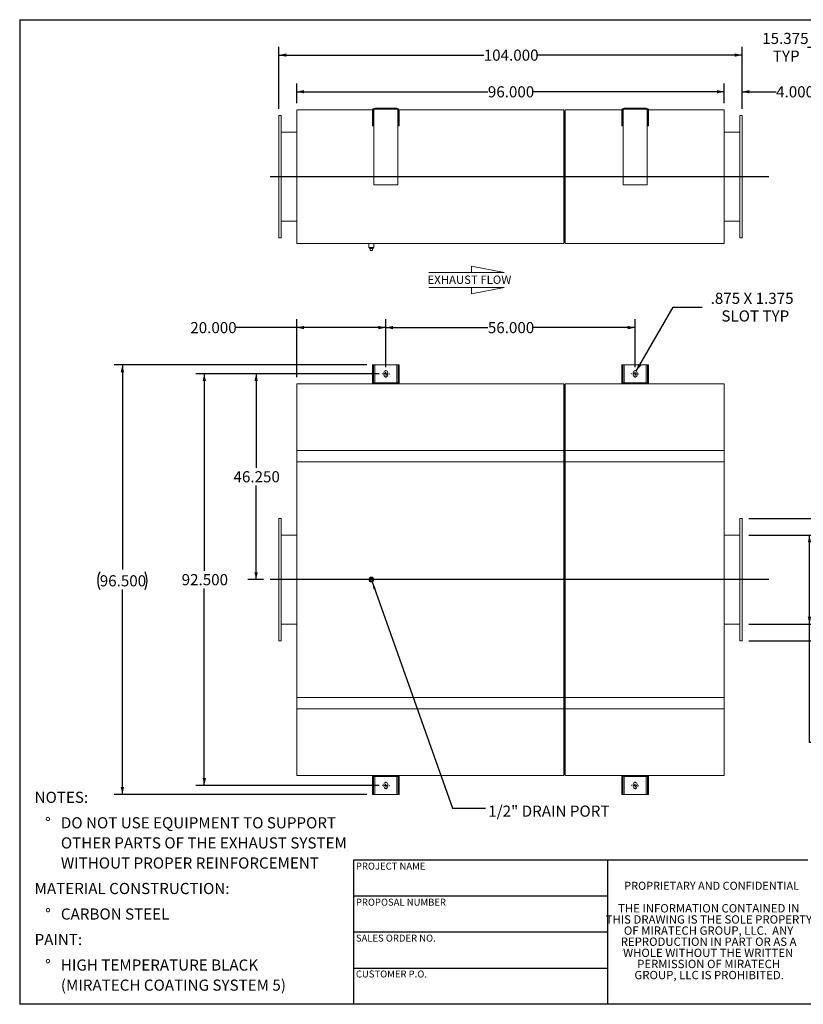
# Model space of a CAD drawing. Units: inches. Extents: x 0.5 to 10.5, y 0.5 to 7.9.
# Drawn here: x 0.5 to 6.4, y 0.5 to 7.9 of the extents above; entities that cross this region are included whole.
import ezdxf

# ---------------------------------------------------------------- set-up
doc = ezdxf.new("R2010")
doc.units = ezdxf.units.IN
doc.header["$MEASUREMENT"] = 0
doc.layers.add('FORMAT', color=7, linetype='Continuous')
doc.styles.add('SLDTEXTSTYLE0', font='TXT', dxfattribs={"width": 0.75})
doc.styles.add('SLDTEXTSTYLE3', font='TXT', dxfattribs={"width": 0.7})
doc.dimstyles.new('SLDDIMSTYLE0', dxfattribs={"dimtxt": 0.083333, "dimasz": 0.055, "dimexe": 0, "dimexo": 0.0625, "dimgap": 0.020833, "dimtad": 0, "dimtih": 1, "dimtoh": 1, "dimdec": 3, "dimlfac": 30, "dimrnd": 1e-09, "dimzin": 4, "dimdsep": 46, "dimtxsty": 'SLDTEXTSTYLE0', "dimsah": 1, "dimcen": 0.09, "dimadec": 0, "dimazin": 1, "dimtfac": 1, "dimtdec": 4, "dimtofl": 0, "dimtmove": 0, "dimatfit": 3, "dimfxl": 0, "dimfrac": 2, "dimtolj": 1, "dimtzin": 12, "dimarcsym": 0})
doc.dimstyles.new('SLDDIMSTYLE1', dxfattribs={"dimtxt": 0.083333, "dimasz": 0.055, "dimexe": 0, "dimexo": 0.0625, "dimgap": 0.020833, "dimtad": 0, "dimtih": 1, "dimtoh": 1, "dimdec": 3, "dimlfac": 30, "dimrnd": 1e-09, "dimzin": 12, "dimdsep": 46, "dimtxsty": 'SLDTEXTSTYLE0', "dimsah": 1, "dimcen": 0, "dimadec": 0, "dimazin": 3, "dimtfac": 1, "dimtdec": 4, "dimtofl": 0, "dimtmove": 0, "dimatfit": 3, "dimfxl": 0, "dimfrac": 2, "dimtolj": 1, "dimtzin": 12, "dimarcsym": 0})
doc.dimstyles.new('SLDDIMSTYLE2', dxfattribs={"dimtxt": 0.18, "dimasz": 0.055, "dimexe": 0, "dimexo": 0.0625, "dimgap": 0, "dimtad": 0, "dimtih": 1, "dimtoh": 1, "dimdec": 0, "dimrnd": 1e-09, "dimzin": 0, "dimdsep": 46, "dimtxsty": 'Standard', "dimsah": 1, "dimcen": 0.09, "dimadec": 0, "dimazin": 0, "dimtfac": 0.055, "dimtdec": 0, "dimtofl": 0, "dimtmove": 0, "dimatfit": 3, "dimfxl": 0, "dimfrac": 2, "dimtolj": 1, "dimtzin": 0, "dimarcsym": 0})
doc.dimstyles.new('SLDDIMSTYLE3', dxfattribs={"dimtxt": 0.083333, "dimasz": 0.055, "dimexe": 0, "dimexo": 0.0625, "dimgap": 0.020833, "dimtad": 0, "dimtih": 1, "dimtoh": 1, "dimdec": 3, "dimlfac": 30, "dimrnd": 1e-09, "dimzin": 4, "dimdsep": 46, "dimtxsty": 'SLDTEXTSTYLE0', "dimsah": 1, "dimcen": 0.09, "dimadec": 0, "dimazin": 1, "dimtfac": 1, "dimtdec": 4, "dimtmove": 0, "dimatfit": 0, "dimfxl": 0, "dimfrac": 2, "dimtolj": 1, "dimtzin": 12, "dimarcsym": 0})
doc.dimstyles.new('SLDDIMSTYLE4', dxfattribs={"dimtxt": 0.083333, "dimasz": 0.055, "dimexe": 0, "dimexo": 0.0625, "dimgap": 0.020833, "dimtad": 0, "dimtih": 1, "dimtoh": 1, "dimdec": 3, "dimlfac": 30, "dimrnd": 1e-09, "dimzin": 12, "dimdsep": 46, "dimtxsty": 'SLDTEXTSTYLE0', "dimsah": 1, "dimcen": 0.09, "dimadec": 0, "dimazin": 3, "dimtfac": 1, "dimtdec": 4, "dimtofl": 0, "dimtmove": 0, "dimatfit": 3, "dimfxl": 0, "dimfrac": 2, "dimtolj": 1, "dimtzin": 12, "dimarcsym": 0})

# ---------------------------------------------------------------- blocks, each defined once
blk = doc.blocks.new('Flow Arrow - Exhaust Flow')
at = {"color": 7, "linetype": 'Continuous', "lineweight": 0}
for p, q in [((187.51, 456.2), (171.88, 459.22)), ((171.88, 459.22), (171.88, 456.2)), ((151.3, 456.2), (187.51, 456.2)), ((151.3, 448.97), (187.51, 448.97)), ((187.51, 448.97), (171.88, 445.94)), ((171.88, 445.94), (171.88, 448.97))]:
    blk.add_line(p, q, dxfattribs=at)
at = {"color": 7, "linetype": 'Continuous', "lineweight": 0, "insert": (150.76, 454.72), "char_height": 4, "attachment_point": 1, "style": 'SLDTEXTSTYLE0'}
blk.add_mtext('EXHAUST FLOW', dxfattribs=at)
blk = doc.blocks.new('SW_NOTE_0')
at = {"layer": 'FORMAT', "color": 0, "attachment_point": 1, "style": 'SLDTEXTSTYLE0'}
for s, insert, char_height in [('NOTES:', (0, 0.1074), 0.08333), ('%%d', (0.0787, -0.0837), 0.08333), ('DO NOT USE EQUIPMENT TO SUPPORT', (0.1969, -0.0837), 0.083333), ('OTHER PARTS OF THE EXHAUST SYSTEM', (0.1969, -0.2342), 0.083333), ('WITHOUT PROPER REINFORCEMENT', (0.1969, -0.3847), 0.083333), ('MATERIAL CONSTRUCTION:', (0, -0.5758), 0.083333), ('%%d', (0.0787, -0.7669), 0.08333), ('CARBON STEEL', (0.1969, -0.7669), 0.083333), ('PAINT:', (0, -0.958), 0.08333), ('%%d', (0.0787, -1.1491), 0.08333), ('HIGH TEMPERATURE BLACK', (0.1969, -1.1491), 0.083333), ('(MIRATECH COATING SYSTEM 5)', (0.1969, -1.2996), 0.083333)]:
    blk.add_mtext(s, dxfattribs=dict(at, insert=insert, char_height=char_height))
blk = doc.blocks.new('SW_NOTE_2')
at = {"layer": 'FORMAT', "color": 0, "char_height": 0.0625, "attachment_point": 2, "style": 'SLDTEXTSTYLE3'}
for s, insert in [('THE INFORMATION CONTAINED IN', (0.5811, 0.0806)), ('THIS DRAWING IS THE SOLE PROPERTY', (0.582, -0.0028)), ('OF MIRATECH GROUP, LLC.  ANY', (0.58, -0.0861)), ('REPRODUCTION IN PART OR AS A', (0.58, -0.1694)), ('WHOLE WITHOUT THE WRITTEN', (0.5768, -0.2528)), ('PERMISSION OF MIRATECH', (0.5805, -0.3361)), ('GROUP, LLC IS PROHIBITED.', (0.5841, -0.4194))]:
    blk.add_mtext(s, dxfattribs=dict(at, insert=insert))
blk = doc.blocks.new('_D')
at = {"layer": 'FORMAT'}
for p, q in [((3.1906, 5.2227), (2.2073, 5.2227)), ((2.2698, 5.2227), (2.2698, 4.518)), ((2.2698, 3.681), (2.2698, 4.3856)), ((2.3239, 3.681), (2.2073, 3.681))]:
    blk.add_line(p, q, dxfattribs=at)
for points in [[(2.2698, 5.2227), (2.2573, 5.1677), (2.2823, 5.1677)], [(2.2698, 3.681), (2.2823, 3.736), (2.2573, 3.736)]]:
    blk.add_solid(points, dxfattribs=at)
at = {"layer": 'FORMAT', "insert": (2.1005, 4.4931), "char_height": 0.08333, "attachment_point": 1, "style": 'SLDTEXTSTYLE0'}
blk.add_mtext('46.250', dxfattribs=at)
blk = doc.blocks.new('_D_1')
at = {"layer": 'FORMAT'}
for p, q in [((6.8596, 4.3139), (6.6096, 4.3139)), ((6.6096, 4.3139), (6.6096, 4.1393)), ((5.9573, 4.1393), (6.6721, 4.1393)), ((6.6096, 4.1393), (6.6096, 3.2227)), ((5.9573, 3.2227), (6.6721, 3.2227))]:
    blk.add_line(p, q, dxfattribs=at)
for points in [[(6.6096, 4.1393), (6.5971, 4.0843), (6.6221, 4.0843)], [(6.6096, 3.2227), (6.6221, 3.2777), (6.5971, 3.2777)]]:
    blk.add_solid(points, dxfattribs=at)
at = {"layer": 'FORMAT', "char_height": 0.08333, "attachment_point": 1, "style": 'SLDTEXTSTYLE0'}
for s, insert in [('%%c', (6.8596, 4.4197)), ('27.500', (6.9854, 4.4197)), ('O.D. TYP', (6.8667, 4.2873))]:
    blk.add_mtext(s, dxfattribs=dict(at, insert=insert))
blk = doc.blocks.new('_D_2')
at = {"layer": 'FORMAT'}
for p, q in [((5.9573, 4.0143), (6.4747, 4.0143)), ((6.4122, 3.3477), (6.4122, 4.0143)), ((5.9573, 3.3477), (6.4747, 3.3477)), ((6.4122, 2.4599), (6.4122, 3.3477)), ((6.6622, 2.4599), (6.4122, 2.4599))]:
    blk.add_line(p, q, dxfattribs=at)
for points in [[(6.4122, 4.0143), (6.3997, 3.9593), (6.4247, 3.9593)], [(6.4122, 3.3477), (6.4247, 3.4027), (6.3997, 3.4027)]]:
    blk.add_solid(points, dxfattribs=at)
at = {"layer": 'FORMAT', "char_height": 0.08333, "attachment_point": 1, "style": 'SLDTEXTSTYLE0'}
for s, insert in [('%%c', (6.6622, 2.5657)), ('20.000', (6.788, 2.5657)), ('O.D. TYP', (6.6692, 2.4333))]:
    blk.add_mtext(s, dxfattribs=dict(at, insert=insert))
blk = doc.blocks.new('_D_3')
at = {"layer": 'FORMAT'}
for p, q in [((3.2406, 5.2727), (3.2406, 5.6314)), ((5.1073, 5.2727), (5.1073, 5.6314)), ((3.2406, 5.5689), (4.0046, 5.5689)), ((5.1073, 5.5689), (4.3432, 5.5689))]:
    blk.add_line(p, q, dxfattribs=at)
for points in [[(3.2406, 5.5689), (3.2956, 5.5564), (3.2956, 5.5814)], [(5.1073, 5.5689), (5.0523, 5.5814), (5.0523, 5.5564)]]:
    blk.add_solid(points, dxfattribs=at)
at = {"layer": 'FORMAT', "insert": (4.0046, 5.6102), "char_height": 0.08333, "attachment_point": 1, "style": 'SLDTEXTSTYLE0'}
blk.add_mtext('56.000', dxfattribs=at)
blk = doc.blocks.new('_D_4')
at = {"layer": 'FORMAT'}
for p, q in [((3.1906, 5.2227), (1.8194, 5.2227)), ((1.8819, 5.2227), (1.8819, 3.7472)), ((1.8819, 2.1393), (1.8819, 3.6148)), ((3.1906, 2.1393), (1.8194, 2.1393))]:
    blk.add_line(p, q, dxfattribs=at)
for points in [[(1.8819, 5.2227), (1.8694, 5.1677), (1.8944, 5.1677)], [(1.8819, 2.1393), (1.8944, 2.1943), (1.8694, 2.1943)]]:
    blk.add_solid(points, dxfattribs=at)
at = {"layer": 'FORMAT', "insert": (1.7126, 3.7222), "char_height": 0.08333, "attachment_point": 1, "style": 'SLDTEXTSTYLE0'}
blk.add_mtext('92.500', dxfattribs=at)
blk = doc.blocks.new('_D_5')
at = {"layer": 'FORMAT'}
for p, q in [((3.0989, 5.2893), (1.2062, 5.2893)), ((1.2687, 5.2893), (1.2687, 3.7557)), ((1.2687, 2.0727), (1.2687, 3.6064)), ((3.0989, 2.0727), (1.2062, 2.0727))]:
    blk.add_line(p, q, dxfattribs=at)
for centre, start, end in [((1.2318, 3.6726), 153.43495, 206.56505), ((1.3056, 3.6726), 333.43495, 26.56505)]:
    blk.add_arc(centre, 0.148, start, end, dxfattribs=at)
for points in [[(1.2687, 5.2893), (1.2562, 5.2343), (1.2812, 5.2343)], [(1.2687, 2.0727), (1.2812, 2.1277), (1.2562, 2.1277)]]:
    blk.add_solid(points, dxfattribs=at)
at = {"layer": 'FORMAT', "insert": (1.0994, 3.7138), "char_height": 0.08333, "attachment_point": 1, "style": 'SLDTEXTSTYLE0'}
blk.add_mtext('96.500', dxfattribs=at)
blk = doc.blocks.new('_D_6')
at = {"layer": 'FORMAT'}
for p, q in [((2.5739, 5.1977), (2.5739, 5.6314)), ((3.2406, 5.2727), (3.2406, 5.6314)), ((2.5739, 5.5689), (2.1155, 5.5689)), ((3.2406, 5.5689), (2.5739, 5.5689))]:
    blk.add_line(p, q, dxfattribs=at)
for points in [[(2.5739, 5.5689), (2.6289, 5.5564), (2.6289, 5.5814)], [(3.2406, 5.5689), (3.1856, 5.5814), (3.1856, 5.5564)]]:
    blk.add_solid(points, dxfattribs=at)
at = {"layer": 'FORMAT', "insert": (1.7769, 5.6102), "char_height": 0.08333, "attachment_point": 1, "style": 'SLDTEXTSTYLE0'}
blk.add_mtext('20.000', dxfattribs=at)
blk = doc.blocks.new('_D_7')
at = {"layer": 'FORMAT'}
for p, q in [((5.1146, 5.2436), (5.391, 5.7224)), ((5.391, 5.7224), (5.6097, 5.7224))]:
    blk.add_line(p, q, dxfattribs=at)
blk.add_solid([(5.1146, 5.2436), (5.1529, 5.285), (5.1312, 5.2975)], dxfattribs=at)
at = {"layer": 'FORMAT', "attachment_point": 1, "style": 'SLDTEXTSTYLE0'}
for s, insert, char_height in [('.875 X 1.375', (5.6722, 5.8298), 0.083333), ('SLOT TYP', (5.7528, 5.6974), 0.08333)]:
    blk.add_mtext(s, dxfattribs=dict(at, insert=insert, char_height=char_height))
blk = doc.blocks.new('SW_CENTERMARKSYMBOL_0')
at = {"layer": 'FORMAT', "color": 0}
for p, q in [((-0.025, 0), (-0.0271, 0)), ((0, 0), (-0.0125, 0)), ((0, 0.025), (0, 0.0271)), ((0, 0), (0, 0.0125)), ((0, 0), (0, -0.0125)), ((0, 0), (0.0125, 0)), ((0.025, 0), (0.0271, 0)), ((0, -0.025), (0, -0.0271))]:
    blk.add_line(p, q, dxfattribs=at)
blk = doc.blocks.new('SW_CENTERMARKSYMBOL_1')
at = {"layer": 'FORMAT', "color": 0}
for p, q in [((-0.025, 0), (-0.0271, 0)), ((0, 0), (-0.0125, 0)), ((0, 0.025), (0, 0.0271)), ((0, 0), (0, 0.0125)), ((0, 0), (0, -0.0125)), ((0, 0), (0.0125, 0)), ((0.025, 0), (0.0271, 0)), ((0, -0.025), (0, -0.0271))]:
    blk.add_line(p, q, dxfattribs=at)
blk = doc.blocks.new('SW_CENTERMARKSYMBOL_2')
at = {"layer": 'FORMAT', "color": 0}
for p, q in [((-0.025, 0), (-0.0271, 0)), ((0, 0), (-0.0125, 0)), ((0, 0.025), (0, 0.0271)), ((0, 0), (0, 0.0125)), ((0, 0), (0, -0.0125)), ((0, 0), (0.0125, 0)), ((0.025, 0), (0.0271, 0)), ((0, -0.025), (0, -0.0271))]:
    blk.add_line(p, q, dxfattribs=at)
blk = doc.blocks.new('SW_CENTERMARKSYMBOL_3')
at = {"layer": 'FORMAT', "color": 0}
for p, q in [((-0.025, 0), (-0.0271, 0)), ((0, 0), (-0.0125, 0)), ((0, 0.025), (0, 0.0271)), ((0, 0), (0, 0.0125)), ((0, 0), (0, -0.0125)), ((0, 0), (0.0125, 0)), ((0.025, 0), (0.0271, 0)), ((0, -0.025), (0, -0.0271))]:
    blk.add_line(p, q, dxfattribs=at)
blk = doc.blocks.new('_D_8')
at = {"layer": 'FORMAT'}
for p, q in [((2.5739, 7.2497), (2.5739, 7.3978)), ((5.7739, 7.2497), (5.7739, 7.3978)), ((2.5739, 7.3353), (4.0046, 7.3353)), ((5.7739, 7.3353), (4.3432, 7.3353))]:
    blk.add_line(p, q, dxfattribs=at)
for points in [[(2.5739, 7.3353), (2.6289, 7.3228), (2.6289, 7.3478)], [(5.7739, 7.3353), (5.7189, 7.3478), (5.7189, 7.3228)]]:
    blk.add_solid(points, dxfattribs=at)
at = {"layer": 'FORMAT', "insert": (4.0046, 7.3765), "char_height": 0.08333, "attachment_point": 1, "style": 'SLDTEXTSTYLE0'}
blk.add_mtext('96.000', dxfattribs=at)
blk = doc.blocks.new('_D_9')
at = {"layer": 'FORMAT'}
for p, q in [((2.4406, 7.208), (2.4406, 7.6725)), ((5.9073, 7.208), (5.9073, 7.6725)), ((2.4406, 7.61), (3.9739, 7.61)), ((5.9073, 7.61), (4.374, 7.61))]:
    blk.add_line(p, q, dxfattribs=at)
for points in [[(2.4406, 7.61), (2.4956, 7.5975), (2.4956, 7.6225)], [(5.9073, 7.61), (5.8523, 7.6225), (5.8523, 7.5975)]]:
    blk.add_solid(points, dxfattribs=at)
at = {"layer": 'FORMAT', "insert": (3.9739, 7.6512), "char_height": 0.08333, "attachment_point": 1, "style": 'SLDTEXTSTYLE0'}
blk.add_mtext('104.000', dxfattribs=at)
blk = doc.blocks.new('_D_10')
at = {"layer": 'FORMAT'}
for p, q in [((5.7739, 7.2497), (5.7739, 7.3978)), ((5.9073, 7.208), (5.9073, 7.3978)), ((5.7739, 7.3353), (5.6489, 7.3353)), ((5.9073, 7.3353), (6.1625, 7.3353))]:
    blk.add_line(p, q, dxfattribs=at)
for points in [[(5.7739, 7.3353), (5.7189, 7.3478), (5.7189, 7.3228)], [(5.9073, 7.3353), (5.9623, 7.3228), (5.9623, 7.3478)]]:
    blk.add_solid(points, dxfattribs=at)
at = {"layer": 'FORMAT', "insert": (6.1625, 7.3765), "char_height": 0.08333, "attachment_point": 1, "style": 'SLDTEXTSTYLE0'}
blk.add_mtext('4.000', dxfattribs=at)
blk = doc.blocks.new('_D_13')
at = {"layer": 'FORMAT'}
for p, q in [((6.3969, 7.669), (6.6469, 7.669)), ((6.6469, 7.669), (6.6469, 7.2122)), ((6.7081, 7.2122), (6.5844, 7.2122)), ((6.6469, 6.6997), (6.6469, 7.2122)), ((7.8456, 6.6997), (6.5844, 6.6997))]:
    blk.add_line(p, q, dxfattribs=at)
for points in [[(6.6469, 7.2122), (6.6344, 7.1572), (6.6594, 7.1572)], [(6.6469, 6.6997), (6.6594, 6.7547), (6.6344, 6.7547)]]:
    blk.add_solid(points, dxfattribs=at)
at = {"layer": 'FORMAT', "char_height": 0.08333, "attachment_point": 1, "style": 'SLDTEXTSTYLE0'}
for s, insert in [('15.375', (6.0583, 7.7764)), ('TYP', (6.1381, 7.644))]:
    blk.add_mtext(s, dxfattribs=dict(at, insert=insert))

msp = doc.modelspace()

# ---------------------------------------------------------------- linework, layer by layer
at = {"color": 7, "linetype": 'Continuous', "lineweight": 15}
for p, q in [((2.45727, 7.157994), (2.440604, 7.157994)), ((2.440604, 7.157994), (2.440604, 6.241327)), ((2.45727, 7.157994), (2.45727, 6.241327)), ((2.573937, 7.19966), (3.141133, 7.19966)), ((2.573937, 6.19966), (2.573937, 7.19966)), ((3.148937, 7.195494), (3.140604, 7.195494)), ((3.140604, 7.195494), (3.140604, 7.16216)), ((3.148937, 7.16216), (3.140604, 7.16216)), ((3.140604, 7.078827), (3.140604, 7.16216)), ((3.148937, 7.195494), (3.148937, 7.16216)), ((3.148937, 7.078827), (3.148937, 7.16216)), ((3.150054, 7.19966), (3.152137, 7.19966)), ((3.15102, 7.195494), (3.15102, 6.63716)), ((3.15727, 7.21216), (3.15727, 7.203827)), ((3.15727, 7.21216), (3.323937, 7.21216)), ((3.15727, 7.203827), (3.323937, 7.203827)), ((3.323937, 7.21216), (3.323937, 7.203827)), ((3.329071, 7.19966), (3.331154, 7.19966)), ((3.330187, 6.63716), (3.330187, 7.195494)), ((3.33227, 7.195494), (3.340604, 7.195494)), ((3.33227, 7.16216), (3.33227, 7.195494)), ((3.33227, 7.16216), (3.340604, 7.16216)), ((3.33227, 7.16216), (3.33227, 7.078827)), ((3.340075, 7.19966), (4.573937, 7.19966)), ((3.340604, 7.16216), (3.340604, 7.195494)), ((3.340604, 7.16216), (3.340604, 7.078827)), ((4.573937, 6.19966), (4.573937, 7.19966)), ((4.573937, 7.19341), (4.58227, 7.19341)), ((4.573937, 7.19341), (4.575747, 7.19341)), ((4.575747, 6.20591), (4.575747, 7.19341)), ((4.58227, 7.19341), (4.58046, 7.19341)), ((4.58046, 7.19341), (4.58046, 6.20591)), ((4.58227, 7.19966), (5.0078, 7.19966)), ((4.58227, 6.19966), (4.58227, 7.19966)), ((5.015604, 7.195494), (5.00727, 7.195494)), ((5.00727, 7.195494), (5.00727, 7.16216)), ((5.015604, 7.16216), (5.00727, 7.16216)), ((5.00727, 7.078827), (5.00727, 7.16216)), ((5.015604, 7.195494), (5.015604, 7.16216)), ((5.015604, 7.078827), (5.015604, 7.16216)), ((5.01672, 7.19966), (5.018804, 7.19966)), ((5.017687, 7.195494), (5.017687, 6.63716)), ((5.023937, 7.21216), (5.023937, 7.203827)), ((5.023937, 7.21216), (5.190604, 7.21216)), ((5.023937, 7.203827), (5.190604, 7.203827)), ((5.190604, 7.21216), (5.190604, 7.203827)), ((5.195737, 7.19966), (5.197821, 7.19966)), ((5.196854, 6.63716), (5.196854, 7.195494)), ((5.198937, 7.195494), (5.20727, 7.195494)), ((5.198937, 7.16216), (5.198937, 7.195494)), ((5.198937, 7.16216), (5.20727, 7.16216)), ((5.198937, 7.16216), (5.198937, 7.078827)), ((5.206741, 7.19966), (5.773937, 7.19966)), ((5.20727, 7.16216), (5.20727, 7.195494)), ((5.20727, 7.16216), (5.20727, 7.078827)), ((5.773937, 6.19966), (5.773937, 7.19966)), ((5.90727, 7.157994), (5.890604, 7.157994)), ((5.890604, 6.241327), (5.890604, 7.157994)), ((5.90727, 6.241327), (5.90727, 7.157994)), ((2.573937, 7.032994), (2.45727, 7.032994)), ((3.148937, 7.078827), (3.140604, 7.078827)), ((3.33227, 7.078827), (3.340604, 7.078827)), ((5.015604, 7.078827), (5.00727, 7.078827)), ((5.198937, 7.078827), (5.20727, 7.078827)), ((5.890604, 7.032994), (5.773937, 7.032994)), ((2.573937, 6.699689), (2.45727, 6.699689)), ((2.573937, 6.699689), (2.45727, 6.699689)), ((2.45727, 6.699632), (2.573937, 6.699632)), ((2.45727, 6.699631), (2.573937, 6.699631)), ((5.890604, 6.699689), (5.773937, 6.699689)), ((5.890604, 6.699689), (5.773937, 6.699689)), ((5.773937, 6.699632), (5.890604, 6.699632)), ((5.773937, 6.699631), (5.890604, 6.699631)), ((3.15102, 6.63716), (3.330187, 6.63716)), ((5.017687, 6.63716), (5.196854, 6.63716)), ((2.45727, 6.366327), (2.573937, 6.366327)), ((5.773937, 6.366327), (5.890604, 6.366327)), ((2.440604, 6.241327), (2.45727, 6.241327)), ((2.573937, 6.19966), (4.573937, 6.19966)), ((3.11352, 6.19966), (3.11352, 6.16841)), ((3.15102, 6.16841), (3.15102, 6.19966)), ((4.573937, 6.20591), (4.58227, 6.20591)), ((4.573937, 6.20591), (4.575747, 6.20591)), ((4.58227, 6.20591), (4.58046, 6.20591)), ((4.58227, 6.19966), (5.773937, 6.19966)), ((5.890604, 6.241327), (5.90727, 6.241327)), ((3.15102, 6.16841), (3.11352, 6.16841)), ((3.118354, 6.16841), (3.118354, 6.161744)), ((3.118354, 6.161744), (3.146187, 6.161744)), ((3.123937, 6.145077), (3.123937, 6.161744)), ((3.123937, 6.145077), (3.140604, 6.145077)), ((3.140604, 6.145077), (3.140604, 6.161744)), ((3.146187, 6.161744), (3.146187, 6.16841)), ((3.148937, 5.289339), (3.140604, 5.289339)), ((3.140604, 5.189339), (3.140604, 5.289339)), ((3.148937, 5.189339), (3.148937, 5.289339)), ((3.15727, 5.289339), (3.148937, 5.289339)), ((3.15727, 5.289339), (3.323937, 5.289339)), ((3.33227, 5.289339), (3.323937, 5.289339)), ((3.33227, 5.289339), (3.340604, 5.289339)), ((3.33227, 5.289339), (3.33227, 5.189339)), ((3.340604, 5.289339), (3.340604, 5.189339)), ((5.015604, 5.289339), (5.00727, 5.289339)), ((5.00727, 5.189339), (5.00727, 5.289339)), ((5.015604, 5.189339), (5.015604, 5.289339)), ((5.023937, 5.289339), (5.015604, 5.289339)), ((5.023937, 5.289339), (5.190604, 5.289339)), ((5.198937, 5.289339), (5.190604, 5.289339)), ((5.198937, 5.289339), (5.20727, 5.289339)), ((5.198937, 5.289339), (5.198937, 5.189339)), ((5.20727, 5.289339), (5.20727, 5.189339)), ((3.148937, 5.189339), (3.140604, 5.189339)), ((3.140604, 5.189339), (3.140604, 5.147673)), ((3.148937, 5.189339), (3.148937, 5.147673)), ((3.22602, 5.231006), (3.22602, 5.214339)), ((3.255187, 5.214339), (3.255187, 5.231006)), ((3.33227, 5.189339), (3.340604, 5.189339)), ((3.33227, 5.147673), (3.33227, 5.189339)), ((3.340604, 5.147673), (3.340604, 5.189339)), ((5.015604, 5.189339), (5.00727, 5.189339)), ((5.00727, 5.189339), (5.00727, 5.147673)), ((5.015604, 5.189339), (5.015604, 5.147673)), ((5.092687, 5.231006), (5.092687, 5.214339)), ((5.121854, 5.214339), (5.121854, 5.231006)), ((5.198937, 5.189339), (5.20727, 5.189339)), ((5.198937, 5.147673), (5.198937, 5.189339)), ((5.20727, 5.147673), (5.20727, 5.189339)), ((3.15102, 5.147673), (2.573937, 5.147673)), ((2.573937, 4.647673), (2.573937, 5.147673)), ((3.15102, 5.156006), (3.330187, 5.156006)), ((3.15102, 5.156006), (3.15102, 5.147673)), ((3.15102, 5.147673), (3.330187, 5.147673)), ((3.330187, 5.156006), (3.330187, 5.147673)), ((4.573937, 5.147673), (3.330187, 5.147673)), ((4.573937, 4.647673), (4.573937, 5.147673)), ((4.58227, 5.141423), (4.573937, 5.141423)), ((4.575747, 5.141423), (4.573937, 5.141423)), ((4.575747, 4.647673), (4.575747, 5.141423)), ((4.58227, 5.141423), (4.58046, 5.141423)), ((4.58046, 5.141423), (4.58046, 4.647673)), ((5.017687, 5.147673), (4.58227, 5.147673)), ((4.58227, 4.647673), (4.58227, 5.147673)), ((5.017687, 5.156006), (5.017687, 5.147673)), ((5.017687, 5.156006), (5.196854, 5.156006)), ((5.017687, 5.147673), (5.196854, 5.147673)), ((5.196854, 5.156006), (5.196854, 5.147673)), ((5.773937, 5.147673), (5.196854, 5.147673)), ((5.773937, 4.647673), (5.773937, 5.147673)), ((2.573937, 2.714339), (2.573937, 4.647673)), ((2.573937, 4.647673), (4.573937, 4.647673)), ((2.573937, 4.564339), (2.573937, 4.647673)), ((4.573937, 4.647673), (4.573937, 2.714339)), ((4.573937, 4.564339), (4.573937, 4.647673)), ((4.575747, 2.714339), (4.575747, 4.647673)), ((4.58046, 4.647673), (4.58046, 2.714339)), ((4.58227, 4.647673), (5.773937, 4.647673)), ((4.58227, 2.714339), (4.58227, 4.647673)), ((4.58227, 4.564339), (4.58227, 4.647673)), ((5.773937, 4.647673), (5.773937, 2.714339)), ((5.773937, 4.564339), (5.773937, 4.647673)), ((2.573937, 4.564339), (4.573937, 4.564339)), ((4.573937, 4.564339), (4.58227, 4.564339)), ((4.58227, 4.564339), (5.773937, 4.564339)), ((2.45727, 4.139339), (2.440604, 4.139339)), ((2.440604, 4.139339), (2.440604, 3.222673)), ((2.45727, 4.139339), (2.45727, 3.222673)), ((5.90727, 4.139339), (5.890604, 4.139339)), ((5.890604, 3.222673), (5.890604, 4.139339)), ((5.90727, 3.222673), (5.90727, 4.139339)), ((2.45727, 4.014339), (2.573937, 4.014339)), ((5.773937, 4.014339), (5.890604, 4.014339)), ((3.123937, 3.689339), (3.140604, 3.689339)), ((3.123937, 3.672673), (3.123937, 3.689339)), ((3.140604, 3.689339), (3.140604, 3.672673)), ((3.140604, 3.672673), (3.123937, 3.672673)), ((2.45727, 3.347673), (2.573937, 3.347673)), ((5.773937, 3.347673), (5.890604, 3.347673)), ((2.440604, 3.222673), (2.45727, 3.222673)), ((5.890604, 3.222673), (5.90727, 3.222673)), ((2.573937, 2.714339), (2.573937, 2.797673)), ((2.573937, 2.797673), (4.573937, 2.797673)), ((4.573937, 2.714339), (4.573937, 2.797673)), ((4.58227, 2.797673), (5.773937, 2.797673)), ((4.58227, 2.714339), (4.58227, 2.797673)), ((5.773937, 2.714339), (5.773937, 2.797673)), ((2.573937, 2.214339), (2.573937, 2.714339)), ((2.573937, 2.714339), (4.573937, 2.714339)), ((4.573937, 2.214339), (4.573937, 2.714339)), ((4.575747, 2.220589), (4.575747, 2.714339)), ((4.58046, 2.714339), (4.58046, 2.220589)), ((5.773937, 2.714339), (4.58227, 2.714339)), ((4.58227, 2.214339), (4.58227, 2.714339)), ((5.773937, 2.214339), (5.773937, 2.714339)), ((2.573937, 2.214339), (3.15102, 2.214339)), ((3.140604, 2.214339), (3.140604, 2.172673)), ((3.148937, 2.214339), (3.148937, 2.172673)), ((3.330187, 2.214339), (3.15102, 2.214339)), ((3.15102, 2.206006), (3.15102, 2.214339)), ((3.330187, 2.214339), (4.573937, 2.214339)), ((3.330187, 2.206006), (3.330187, 2.214339)), ((3.33227, 2.172673), (3.33227, 2.214339)), ((3.340604, 2.172673), (3.340604, 2.214339)), ((4.573937, 2.220589), (4.58227, 2.220589)), ((4.573937, 2.220589), (4.575747, 2.220589)), ((4.58046, 2.220589), (4.58227, 2.220589)), ((4.58227, 2.214339), (5.017687, 2.214339)), ((5.00727, 2.214339), (5.00727, 2.172673)), ((5.015604, 2.214339), (5.015604, 2.172673)), ((5.017687, 2.206006), (5.017687, 2.214339)), ((5.196854, 2.214339), (5.017687, 2.214339)), ((5.196854, 2.214339), (5.773937, 2.214339)), ((5.196854, 2.206006), (5.196854, 2.214339)), ((5.198937, 2.172673), (5.198937, 2.214339)), ((5.20727, 2.172673), (5.20727, 2.214339)), ((3.140604, 2.072673), (3.140604, 2.172673)), ((3.148937, 2.172673), (3.140604, 2.172673)), ((3.148937, 2.072673), (3.148937, 2.172673)), ((3.330187, 2.206006), (3.15102, 2.206006)), ((3.22602, 2.147673), (3.22602, 2.131006)), ((3.255187, 2.131006), (3.255187, 2.147673)), ((3.33227, 2.172673), (3.340604, 2.172673)), ((3.33227, 2.172673), (3.33227, 2.072673)), ((3.340604, 2.172673), (3.340604, 2.072673)), ((5.00727, 2.072673), (5.00727, 2.172673)), ((5.015604, 2.172673), (5.00727, 2.172673)), ((5.015604, 2.072673), (5.015604, 2.172673)), ((5.196854, 2.206006), (5.017687, 2.206006)), ((5.092687, 2.147673), (5.092687, 2.131006)), ((5.121854, 2.131006), (5.121854, 2.147673)), ((5.198937, 2.172673), (5.20727, 2.172673)), ((5.198937, 2.172673), (5.198937, 2.072673)), ((5.20727, 2.172673), (5.20727, 2.072673)), ((3.148937, 2.072673), (3.140604, 2.072673)), ((3.148937, 2.072673), (3.15727, 2.072673)), ((3.323937, 2.072673), (3.15727, 2.072673)), ((3.323937, 2.072673), (3.33227, 2.072673)), ((3.33227, 2.072673), (3.340604, 2.072673)), ((5.015604, 2.072673), (5.00727, 2.072673)), ((5.015604, 2.072673), (5.023937, 2.072673)), ((5.190604, 2.072673), (5.023937, 2.072673)), ((5.190604, 2.072673), (5.198937, 2.072673)), ((5.198937, 2.072673), (5.20727, 2.072673))]:
    msp.add_line(p, q, dxfattribs=at)
at = {"color": 8, "linetype": 'Continuous', "lineweight": 15}
for p, q in [((3.15727, 5.156006), (3.15727, 5.289339)), ((3.323937, 5.289339), (3.323937, 5.156006)), ((5.023937, 5.156006), (5.023937, 5.289339)), ((5.190604, 5.289339), (5.190604, 5.156006)), ((4.573937, 4.647673), (4.58227, 4.647673)), ((4.573937, 4.647673), (4.575747, 4.647673)), ((4.58227, 4.647673), (4.58046, 4.647673)), ((4.573937, 2.714339), (4.58227, 2.714339)), ((4.573937, 2.714339), (4.575747, 2.714339)), ((4.58227, 2.714339), (4.58046, 2.714339)), ((3.15727, 2.072673), (3.15727, 2.206006)), ((3.323937, 2.206006), (3.323937, 2.072673)), ((5.023937, 2.072673), (5.023937, 2.206006)), ((5.190604, 2.206006), (5.190604, 2.072673))]:
    msp.add_line(p, q, dxfattribs=at)
at = {"color": 7, "linetype": 'Continuous', "lineweight": 15}
for radius in [0.01875, 0.014, 0.013917]:
    msp.add_circle((3.13227, 3.681006), radius, dxfattribs=at)
for centre, radius, start, end in [((3.15727, 7.195494), 0.016667, 90, 180), ((3.15727, 7.195494), 0.008333, 90, 180), ((3.159354, 7.195494), 0.008333, 90, 180), ((3.321854, 7.195494), 0.008333, 0, 90), ((3.323937, 7.195494), 0.016667, 0, 90), ((3.323937, 7.195494), 0.008333, 0, 90), ((5.023937, 7.195494), 0.016667, 90, 180), ((5.023937, 7.195494), 0.008333, 90, 180), ((5.02602, 7.195494), 0.008333, 90, 180), ((5.18852, 7.195494), 0.008333, 0, 90), ((5.190604, 7.195494), 0.016667, 0, 90), ((5.190604, 7.195494), 0.008333, 0, 90), ((3.240604, 5.231006), 0.014583, 0, 180), ((5.10727, 5.231006), 0.014583, 0, 180), ((3.240604, 5.214339), 0.014583, 180, 0), ((5.10727, 5.214339), 0.014583, 180, 0), ((3.240604, 2.147673), 0.014583, 0, 180), ((5.10727, 2.147673), 0.014583, 0, 180), ((3.240604, 2.131006), 0.014583, 180, 0), ((5.10727, 2.131006), 0.014583, 180, 0)]:
    msp.add_arc(centre, radius, start, end, dxfattribs=at)
at = {"layer": 'FORMAT'}
for p, q in [((0.499997, 7.875002), (10.499997, 7.875002)), ((0.499997, 7.875002), (0.499997, 0.500002)), ((2.373937, 6.69966), (6.10727, 6.69966)), ((6.10727, 3.681006), (2.373937, 3.681006)), ((4.899997, 1.580002), (2.999997, 1.580002)), ((2.999997, 1.580002), (2.999997, 1.310002)), ((6.399997, 1.580002), (4.899997, 1.580002)), ((4.899997, 1.580002), (4.899997, 0.500002)), ((2.999997, 1.310002), (2.999997, 0.500002)), ((4.899997, 1.310002), (2.999997, 1.310002)), ((4.899997, 1.040002), (2.999997, 1.040002)), ((2.999997, 0.770002), (4.899997, 0.770002)), ((10.499997, 0.500002), (0.499997, 0.500002))]:
    msp.add_line(p, q, dxfattribs=at)

# ---------------------------------------------------------------- block references
at = {"layer": 'FORMAT', "xscale": 0.015625, "yscale": 0.015625, "zscale": 0.015625}
msp.add_blockref('Flow Arrow - Exhaust Flow', (1.197435, -1.146339), dxfattribs=at)
at = {"layer": 'FORMAT'}
for name, p in [('SW_CENTERMARKSYMBOL_3', (3.240604, 5.222673)), ('SW_CENTERMARKSYMBOL_2', (5.10727, 5.222673)), ('SW_CENTERMARKSYMBOL_0', (3.240604, 2.139339)), ('SW_CENTERMARKSYMBOL_1', (5.10727, 2.139339)), ('SW_NOTE_0', (0.611386, 1.984834)), ('SW_NOTE_2', (5.077173, 1.169639))]:
    msp.add_blockref(name, p, dxfattribs=at)

# ---------------------------------------------------------------- texts
at = {"layer": 'FORMAT', "attachment_point": 1, "style": 'SLDTEXTSTYLE0'}
for s, insert, char_height in [('1/2" DRAIN PORT', (4.007726, 1.988573), 0.08333333), ('PROJECT NAME', (3.016703, 1.561059), 0.05208333), ('PROPRIETARY AND CONFIDENTIAL', (5.025342, 1.417913), 0.06), ('PROPOSAL NUMBER', (3.016703, 1.290997), 0.05208333), ('SALES ORDER NO.', (3.016703, 1.021842), 0.05208333), ('CUSTOMER P.O.', (3.016703, 0.753042), 0.05208333)]:
    msp.add_mtext(s, dxfattribs=dict(at, insert=insert, char_height=char_height))

# ---------------------------------------------------------------- dimensions: what is measured, and where the dimension line sits
at = {"layer": 'FORMAT'}
for base, p1, p2, text, dimstyle, picture, middle in [((6.646868, 7.21216), (7.895563, 6.69966), (6.758063, 7.21216), '<>\\PTYP', 'SLDDIMSTYLE4', '_D_13', (6.646868, 7.669002)), ((1.268688, 5.289339), (3.148937, 2.072673), (3.148937, 5.289339), '(<>)', 'SLDDIMSTYLE0', '_D_5', (1.268688, 3.681006)), ((6.609633, 3.222673), (5.90727, 4.139339), (5.90727, 3.222673), '%%c<>\\PO.D. TYP', 'SLDDIMSTYLE0', '_D_1', (6.609633, 4.313885)), ((6.41217, 4.014339), (5.90727, 3.347673), (5.90727, 4.014339), '%%c<>\\PO.D. TYP', 'SLDDIMSTYLE0', '_D_2', (6.41217, 2.459938))]:
    dim = msp.add_linear_dim(base=base, p1=p1, p2=p2, angle=90, text=text, dimstyle=dimstyle, dxfattribs=at)
    dim.commit()
    dim.dimension.update_dxf_attribs({"geometry": picture, "text_midpoint": middle, "dimtype": 160})
for base, p1, p2, dimstyle, picture, middle in [((5.90727, 7.610028), (2.440604, 7.157994), (5.90727, 7.157994), 'SLDDIMSTYLE0', '_D_9', (4.173937, 7.610028)), ((5.773937, 7.335324), (2.573937, 7.19966), (5.773937, 7.19966), 'SLDDIMSTYLE0', '_D_8', (4.173937, 7.335324)), ((5.90727, 7.335324), (5.773937, 7.19966), (5.90727, 7.157994), 'SLDDIMSTYLE3', '_D_10', (6.300971, 7.335324)), ((3.240604, 5.56894), (2.573937, 5.147673), (3.240604, 5.222673), 'SLDDIMSTYLE0', '_D_6', (1.946214, 5.56894)), ((5.10727, 5.56894), (3.240604, 5.222673), (5.10727, 5.222673), 'SLDDIMSTYLE0', '_D_3', (4.173937, 5.56894))]:
    dim = msp.add_linear_dim(base=base, p1=p1, p2=p2, dimstyle=dimstyle, dxfattribs=at)
    dim.commit()
    dim.dimension.update_dxf_attribs({"geometry": picture, "text_midpoint": middle, "dimtype": 160})
dim = msp.add_radius_dim(center=(5.10727, 5.231006), mpoint=(5.114562, 5.243635), text='<> X 1.375\\PSLOT TYP\\P', dimstyle='SLDDIMSTYLE1', override={"dimpost": '<>'}, dxfattribs=at)
dim.commit()
dim.dimension.update_dxf_attribs({"geometry": '_D_7', "text_midpoint": (5.982958, 5.722411), "dimtype": 164})
for base, p2, picture, middle in [((1.881898, 2.139339), (3.240604, 2.139339), '_D_4', (1.881898, 3.681006)), ((2.269811, 3.681006), (2.373937, 3.681006), '_D', (2.269811, 4.451839))]:
    dim = msp.add_linear_dim(base=base, p1=(3.240604, 5.222673), p2=p2, angle=90, dimstyle='SLDDIMSTYLE0', dxfattribs=at)
    dim.commit()
    dim.dimension.update_dxf_attribs({"geometry": picture, "text_midpoint": middle, "dimtype": 160})

# ---------------------------------------------------------------- leaders
msp.add_leader([(3.138901, 3.663468), (3.739903, 1.969746), (3.985966, 1.969746)], dimstyle='SLDDIMSTYLE2', dxfattribs=at)

doc.saveas('drawing.dxf')
